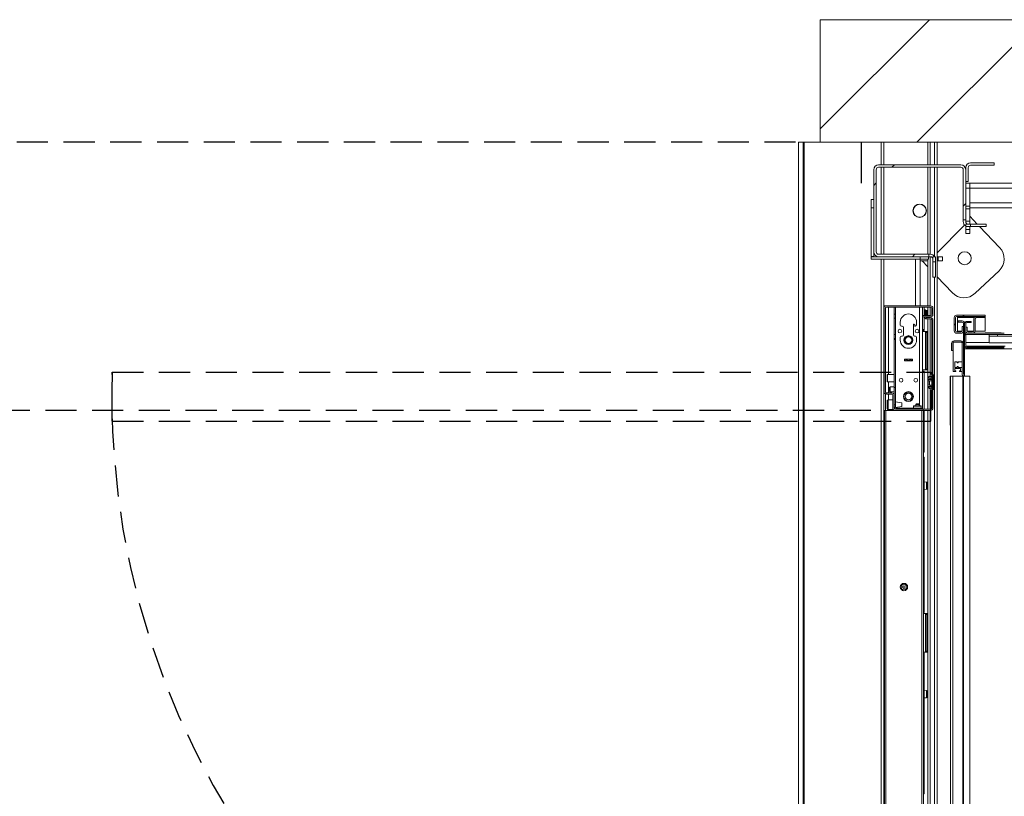
# Model space of a CAD drawing. Units: millimetres. Extents: x -267 to 290, y -298 to 665.
# Drawn here: x 104 to 144, y 62 to 94 of the extents above; entities that cross this region are included whole.
import ezdxf

# ---------------------------------------------------------------- set-up
doc = ezdxf.new("R2010")
doc.units = ezdxf.units.MM
doc.linetypes.add('HIDDEN', pattern=[1.905, 1.27, -0.635])
doc.layers.add('NORMAL', color=7, linetype='Continuous')
doc.layers.add('POINTILLÉ', color=7, linetype='HIDDEN')
doc.styles.add('SLDTEXTSTYLE3', font='TXT', dxfattribs={"width": 0.663})
doc.dimstyles.new('SLDDIMSTYLE0', dxfattribs={"dimtxt": 3.583761, "dimasz": 2.5, "dimexe": 0, "dimexo": 0.0625, "dimgap": 0.89594, "dimtad": 1, "dimlfac": 30, "dimrnd": 1e-09, "dimzin": 12, "dimdsep": 46, "dimtxsty": 'SLDTEXTSTYLE3', "dimsah": 1, "dimcen": 0.09, "dimadec": 0, "dimazin": 3, "dimtfac": 1, "dimtofl": 0, "dimtmove": 0, "dimatfit": 3, "dimfxl": 0, "dimfrac": 2, "dimtolj": 1, "dimtzin": 12, "dimarcsym": 0})
doc.dimstyles.new('SLDDIMSTYLE1', dxfattribs={"dimtxt": 2.449463, "dimasz": 2.5, "dimexe": 0, "dimexo": 0.0625, "dimgap": 0.612366, "dimtad": 1, "dimlfac": 30, "dimrnd": 1e-09, "dimzin": 12, "dimdsep": 46, "dimtxsty": 'SLDTEXTSTYLE3', "dimsah": 1, "dimcen": 0.09, "dimadec": 0, "dimazin": 3, "dimtfac": 1, "dimtofl": 0, "dimtmove": 0, "dimatfit": 3, "dimfxl": 0, "dimfrac": 2, "dimtolj": 1, "dimtzin": 12, "dimarcsym": 0})

# ---------------------------------------------------------------- blocks, each defined once
blk = doc.blocks.new('SW_HATCH_3')
at = {"color": 0, "linetype": 'Continuous', "lineweight": 0}
for p, q in [((-49.468, 49.315), (-45.016, 53.767)), ((-45.526, 48.767), (-40.526, 53.767)), ((-46.543, 47.75), (-46.443, 47.85)), ((-47.285, 47.008), (-47.185, 47.108)), ((-43.635, 46.168), (-43.535, 46.268)), ((-45.703, 44.1), (-45.603, 44.2)), ((-44.004, 41.309), (-43.954, 41.359)), ((-43.844, 41.469), (-43.829, 41.483)), ((-43.646, 41.667), (-43.596, 41.717)), ((-44.918, 40.394), (-44.868, 40.444)), ((-42.026, 40.383), (-41.976, 40.433)), ((-46.805, 38.507), (-46.762, 38.55))]:
    blk.add_line(p, q, dxfattribs=at)
blk = doc.blocks.new('_D_14')
at = {"layer": 'POINTILLÉ'}
for p, q in [((138.72, 77.985), (96.79, 77.985)), ((97.79, 77.985), (97.79, 46.952)), ((107.473, 46.952), (96.79, 46.952))]:
    blk.add_line(p, q, dxfattribs=at)
for points in [[(97.79, 77.985), (97.44, 75.485), (98.14, 75.485)], [(97.79, 46.952), (98.14, 49.452), (97.44, 49.452)]]:
    blk.add_solid(points, dxfattribs=at)
at = {"layer": 'POINTILLÉ', "attachment_point": 1, "rotation": 90, "style": 'SLDTEXTSTYLE3'}
for s, insert, char_height in [('Passage utile', (90.469, 53.012), 2.64583), ('93cm', (94.379, 58.647), 2.6458)]:
    blk.add_mtext(s, dxfattribs=dict(at, insert=insert, char_height=char_height))
blk = doc.blocks.new('_D_15')
at = {"layer": 'POINTILLÉ'}
for p, q in [((135.653, 88.918), (81.946, 88.918)), ((82.946, 35.585), (82.946, 88.918)), ((135.653, 35.585), (81.946, 35.585))]:
    blk.add_line(p, q, dxfattribs=at)
for points in [[(82.946, 88.918), (82.596, 86.418), (83.296, 86.418)], [(82.946, 35.585), (83.296, 38.085), (82.596, 38.085)]]:
    blk.add_solid(points, dxfattribs=at)
at = {"layer": 'POINTILLÉ', "attachment_point": 1, "rotation": 90, "style": 'SLDTEXTSTYLE3'}
for s, insert, char_height in [('Finition comprises', (77.83, 41.746), 3.96875), ('160cm', (71.965, 55.049), 3.9688)]:
    blk.add_mtext(s, dxfattribs=dict(at, insert=insert, char_height=char_height))

msp = doc.modelspace()

# ---------------------------------------------------------------- linework, layer by layer
at = {"color": 7, "linetype": 'Continuous', "lineweight": 15}
for p, q in [((189.98617, 93.91833), (136.65283, 93.91833)), ((136.65283, 93.91833), (136.65283, 88.91833)), ((135.77315, 46.95166), (135.77315, 88.91833)), ((135.77315, 88.91833), (135.9636, 88.91833)), ((135.9636, 88.91833), (135.99432, 88.91833)), ((135.99432, 88.91833), (136.65283, 88.91833)), ((136.65283, 88.91833), (189.98617, 88.91833)), ((139.2445, 88.00166), (139.2445, 88.91833)), ((141.03617, 88.00166), (141.03617, 88.91833)), ((141.4195, 88.00166), (141.4195, 88.91833)), ((139.03617, 88.00166), (142.38617, 88.00166)), ((142.78617, 88.08499), (143.75283, 88.08499)), ((142.78617, 87.98499), (143.75283, 87.98499)), ((143.75283, 87.98499), (143.75283, 88.08499)), ((138.83617, 84.45166), (138.83617, 87.80166)), ((138.93617, 84.45166), (138.93617, 87.80166)), ((139.03617, 87.90166), (142.38617, 87.90166)), ((139.2445, 84.35166), (139.2445, 87.90166)), ((141.03617, 84.35166), (141.03617, 87.90166)), ((141.4195, 46.62673), (141.4195, 87.90166)), ((142.48617, 87.80166), (142.48617, 85.75166)), ((142.58617, 87.31832), (142.58617, 87.88499)), ((142.58617, 87.80166), (142.58617, 85.75166)), ((142.68617, 87.31832), (142.68617, 87.88499)), ((142.58617, 87.31832), (142.68617, 87.31832)), ((142.58617, 87.25166), (142.75284, 87.25166)), ((142.75284, 87.25166), (142.75284, 87.05166)), ((160.98617, 87.25166), (142.75284, 87.25166)), ((142.75284, 87.05166), (142.58617, 87.05166)), ((142.75284, 87.05166), (142.75284, 86.31221)), ((142.75284, 86.45166), (142.75284, 87.05166)), ((138.73617, 86.58499), (138.83617, 86.58499)), ((138.73617, 86.25166), (138.73617, 86.58499)), ((142.58617, 86.31221), (142.75284, 86.31221)), ((142.75284, 86.31221), (142.75284, 86.20127)), ((138.83617, 86.25166), (138.73617, 86.25166)), ((138.73617, 84.25833), (138.73617, 86.25166)), ((142.75284, 86.20127), (142.58617, 86.20127)), ((160.8195, 86.25166), (142.75284, 86.25166)), ((142.75284, 86.20127), (142.75284, 85.70166)), ((143.06038, 85.58499), (142.75284, 85.90977)), ((141.4195, 84.41833), (142.50806, 85.50689)), ((142.48617, 85.75166), (142.58617, 85.75166)), ((142.48617, 85.75166), (142.48617, 85.68499)), ((142.58617, 85.75166), (142.58617, 85.68499)), ((142.58617, 85.70166), (142.75284, 85.70166)), ((142.58617, 85.58499), (142.58617, 85.48499)), ((142.78617, 85.58499), (142.58617, 85.58499)), ((142.75284, 85.70166), (142.75284, 85.58499)), ((142.78617, 85.48499), (142.78617, 85.58499)), ((142.78617, 85.58499), (143.4195, 85.58499)), ((143.4195, 85.48499), (143.4195, 85.58499)), ((142.78617, 85.48499), (142.58617, 85.48499)), ((142.58617, 85.48499), (142.58617, 85.36833)), ((142.58617, 85.36833), (142.75284, 85.36833)), ((142.58617, 85.20166), (142.58617, 85.36833)), ((142.75284, 85.20166), (142.58617, 85.20166)), ((142.75284, 85.48499), (142.75284, 85.36833)), ((142.75284, 85.36833), (142.75284, 85.20166)), ((142.78617, 85.48499), (143.4195, 85.48499)), ((143.97125, 84.62308), (143.15507, 85.48499)), ((138.83617, 84.45166), (138.83617, 84.25833)), ((141.08617, 84.35166), (139.03617, 84.35166)), ((141.08617, 84.35166), (141.08617, 84.25166)), ((141.08617, 84.35166), (141.15283, 84.35166)), ((138.83617, 84.25833), (138.73617, 84.25833)), ((138.73617, 84.25166), (138.73617, 84.15166)), ((138.73617, 84.25166), (139.03617, 84.25166)), ((138.73617, 84.15166), (140.73617, 84.15166)), ((141.08617, 84.25166), (139.03617, 84.25166)), ((139.2445, 46.95166), (139.2445, 84.15166)), ((140.73617, 84.15166), (140.73617, 84.25166)), ((141.0695, 84.15166), (140.73617, 84.15166)), ((140.73617, 82.25166), (140.73617, 84.15166)), ((140.73617, 84.08499), (141.03617, 84.08499)), ((140.80824, 84.08499), (141.03617, 83.84429)), ((141.03617, 82.25166), (141.03617, 84.15166)), ((141.0695, 84.25166), (141.0695, 84.15166)), ((141.15283, 84.25166), (141.08617, 84.25166)), ((141.25284, 84.25166), (141.35284, 84.25166)), ((141.25284, 84.25166), (141.25284, 84.05166)), ((141.25284, 84.05166), (141.35284, 84.05166)), ((141.25284, 83.41833), (141.25284, 84.05166)), ((141.35284, 84.25166), (141.35284, 84.05166)), ((141.35284, 83.41833), (141.35284, 84.05166)), ((141.4195, 84.25166), (141.4695, 84.25166)), ((141.4195, 84.08499), (141.4695, 84.08499)), ((141.4695, 84.08499), (141.4695, 84.25166)), ((141.4695, 84.25166), (141.63617, 84.25166)), ((141.63617, 84.08499), (141.4695, 84.08499)), ((141.63617, 84.25166), (141.63617, 84.08499)), ((142.97743, 82.76385), (143.94557, 83.68062)), ((141.25284, 83.41833), (141.35284, 83.41833)), ((141.4195, 83.43948), (142.03497, 82.78953)), ((139.2445, 82.25166), (139.31117, 82.25166)), ((139.2783, 82.21832), (139.2445, 82.21832)), ((139.25284, 78.75166), (139.25284, 82.15166)), ((139.30284, 78.75166), (139.30284, 82.15166)), ((139.31117, 82.25166), (139.31117, 82.24256)), ((139.3195, 82.25166), (139.31117, 82.25166)), ((139.31117, 82.1793), (139.31117, 78.72402)), ((139.3195, 82.15166), (139.31117, 82.15166)), ((139.3195, 82.25166), (139.3195, 82.24594)), ((139.35284, 82.25166), (139.3195, 82.25166)), ((139.3195, 82.18893), (139.3195, 78.71439)), ((139.35284, 82.25166), (141.15283, 82.25166)), ((139.35284, 82.20166), (141.15283, 82.20166)), ((139.6695, 81.91499), (139.6695, 82.20166)), ((139.6695, 81.91499), (139.7195, 81.91499)), ((139.6695, 81.74833), (139.6695, 81.91499)), ((139.7195, 81.91499), (139.7195, 82.20166)), ((139.7195, 81.74833), (139.7195, 81.91499)), ((140.8195, 82.20166), (140.8195, 81.85166)), ((140.82784, 82.15166), (140.8195, 82.15166)), ((140.82784, 82.00166), (140.8195, 82.00166)), ((140.82784, 82.20166), (140.82784, 81.85166)), ((140.8945, 82.20166), (140.8945, 82.00059)), ((140.90283, 82.07426), (140.8945, 82.07499)), ((140.8945, 81.85166), (140.8945, 82.00166)), ((140.90283, 82.08499), (140.95284, 82.08499)), ((140.90283, 81.91832), (140.90283, 82.08499)), ((140.90283, 81.91832), (140.90283, 81.85166)), ((140.95284, 81.91832), (140.90283, 81.91832)), ((140.95284, 82.08499), (140.95284, 81.91832)), ((140.98741, 82.06686), (140.95284, 82.06989)), ((140.95284, 81.85166), (140.95284, 81.91832)), ((141.01784, 82.01483), (141.01784, 82.03366)), ((141.01784, 81.85166), (141.01784, 82.01483)), ((141.03617, 81.85166), (141.03617, 82.20166)), ((141.20283, 81.90166), (141.20283, 82.15166)), ((141.25284, 81.90166), (141.25284, 82.15166)), ((139.31117, 81.68499), (139.3195, 81.68499)), ((139.6695, 81.74833), (139.7195, 81.74833)), ((139.6695, 81.08166), (139.6695, 81.74833)), ((139.7195, 81.08166), (139.7195, 81.74833)), ((139.9195, 81.58499), (139.9195, 81.46833)), ((140.45284, 81.06832), (140.45284, 81.50447)), ((140.58617, 81.46833), (140.58617, 81.58499)), ((140.8195, 81.85166), (140.8195, 81.80166)), ((140.8195, 81.85166), (141.15283, 81.85166)), ((140.8195, 81.80166), (141.15283, 81.80166)), ((140.8195, 81.80166), (140.8195, 78.03499)), ((140.8195, 81.68499), (140.82784, 81.68499)), ((140.82784, 81.80166), (140.82784, 81.28499)), ((140.8945, 81.80166), (140.8945, 81.28499)), ((140.8945, 81.76166), (140.91901, 81.7638)), ((141.00284, 81.71833), (141.00284, 81.76833)), ((141.15283, 81.76833), (141.00284, 81.76833)), ((141.15283, 81.71833), (141.00284, 81.71833)), ((141.03617, 81.76833), (141.03617, 81.80166)), ((141.03617, 78.03499), (141.03617, 81.71833)), ((141.20283, 78.08499), (141.20283, 81.66832)), ((141.25284, 78.08499), (141.25284, 81.66832)), ((142.11723, 81.23499), (142.11723, 81.76833)), ((142.16723, 81.23499), (142.16723, 81.76833)), ((142.21723, 81.86833), (143.3839, 81.86833)), ((142.21723, 81.81833), (143.3839, 81.81833)), ((142.25057, 81.81833), (142.25057, 81.76833)), ((142.25057, 81.76833), (142.25057, 81.21279)), ((142.27723, 81.63499), (142.27723, 81.58499)), ((142.4439, 81.63499), (142.27723, 81.63499)), ((142.4439, 81.58499), (142.27723, 81.58499)), ((142.4939, 79.45332), (142.4939, 81.53499)), ((142.5439, 79.45332), (142.5439, 81.53499)), ((142.5439, 81.51833), (142.5439, 81.18499)), ((142.5839, 81.81288), (142.5839, 81.81833)), ((142.98468, 81.81288), (142.5839, 81.81288)), ((142.5939, 81.51833), (142.5939, 81.18499)), ((142.81056, 81.61832), (142.6439, 81.61832)), ((142.81056, 81.56833), (142.6439, 81.56833)), ((142.81056, 81.56833), (142.81056, 81.61832)), ((142.91723, 81.71833), (142.91723, 81.23499)), ((142.96723, 81.71833), (142.96723, 81.23499)), ((143.3839, 81.81833), (143.01723, 81.81833)), ((143.3839, 81.76833), (143.01723, 81.76833)), ((143.3839, 81.81833), (143.3839, 81.86833)), ((143.3839, 81.76833), (143.3839, 81.81833)), ((143.3839, 81.76833), (143.3839, 81.21279)), ((139.3195, 81.25166), (139.31117, 81.25166)), ((139.31117, 81.20166), (139.3195, 81.20166)), ((139.9695, 81.41833), (140.00283, 81.41833)), ((140.05283, 81.36832), (140.05283, 81.06832)), ((140.50284, 81.41833), (140.53617, 81.41833)), ((140.82784, 81.25166), (140.8195, 81.25166)), ((140.95841, 81.20166), (140.8195, 81.20166)), ((140.82784, 81.28499), (140.8945, 81.28499)), ((140.82784, 81.25166), (140.82784, 81.28499)), ((140.8945, 81.25166), (140.82784, 81.25166)), ((140.8945, 81.28499), (140.8945, 81.25166)), ((140.94432, 81.16833), (140.95841, 81.20166)), ((141.00474, 81.16833), (140.94432, 81.16833)), ((140.94432, 81.16833), (140.94432, 79.66832)), ((140.95841, 81.20166), (141.01883, 81.20166)), ((141.01883, 81.20166), (141.00474, 81.16833)), ((141.00474, 81.16833), (141.00474, 79.66832)), ((141.03617, 81.20166), (141.01883, 81.20166)), ((142.3939, 81.18499), (142.21723, 81.18499)), ((142.3939, 81.13499), (142.21723, 81.13499)), ((142.25057, 81.21279), (142.4387, 81.21279)), ((142.4939, 81.40152), (142.4439, 81.40152)), ((142.4439, 81.40152), (142.4439, 81.23499)), ((142.4914, 81.21279), (142.4939, 81.21279)), ((142.4939, 81.40152), (142.4939, 81.23499)), ((142.5439, 81.13499), (142.5573, 81.13499)), ((142.64056, 81.38386), (142.59057, 81.38386)), ((142.59057, 81.23499), (142.59057, 81.38386)), ((142.64056, 81.23499), (142.64056, 81.38386)), ((142.6439, 81.13499), (144.16056, 81.13499)), ((142.64576, 81.21279), (142.91203, 81.21279)), ((142.86723, 81.18499), (142.69056, 81.18499)), ((142.86723, 81.13499), (142.69056, 81.13499)), ((142.96474, 81.21279), (143.3839, 81.21279)), ((143.37723, 81.15166), (144.03056, 81.15166)), ((143.37723, 81.13499), (143.37723, 81.15166)), ((144.03056, 81.15166), (144.03056, 81.13499)), ((139.6695, 81.08166), (139.7195, 81.08166)), ((139.6695, 80.91499), (139.6695, 81.08166)), ((139.6695, 80.91499), (139.7195, 80.91499)), ((139.6695, 80.88166), (139.6695, 80.91499)), ((139.6695, 80.88166), (139.7195, 80.88166)), ((139.6695, 80.88166), (139.6695, 78.91499)), ((139.7195, 80.91499), (139.7195, 81.08166)), ((139.7195, 80.88166), (139.7195, 80.91499)), ((139.7195, 80.88166), (139.7195, 78.91499)), ((139.9195, 80.96833), (139.9195, 80.85166)), ((140.00283, 81.01833), (139.9695, 81.01833)), ((140.53617, 81.01833), (140.50284, 81.01833)), ((140.58617, 80.85166), (140.58617, 80.96833)), ((142.01057, 80.71833), (142.01057, 80.43499)), ((142.06057, 80.71833), (142.06057, 80.43499)), ((142.0739, 79.57666), (142.0739, 80.75999)), ((142.08223, 80.76832), (142.43223, 80.76832)), ((142.39056, 80.81832), (142.11057, 80.81832)), ((142.39056, 80.76832), (142.11057, 80.76832)), ((142.44056, 80.75999), (142.44056, 79.97666)), ((142.44056, 80.71833), (142.44056, 79.45332)), ((142.49057, 80.71833), (142.49057, 79.45332)), ((142.6439, 81.08499), (142.5439, 81.08499)), ((142.5439, 81.06832), (142.5439, 80.63499)), ((142.5939, 81.06832), (142.5439, 81.06832)), ((142.5939, 81.06832), (142.5939, 80.63499)), ((143.5439, 80.75166), (142.5939, 80.75166)), ((142.6439, 81.08499), (144.16056, 81.08499)), ((143.5439, 81.08499), (143.5439, 81.01833)), ((143.87723, 81.08499), (143.5439, 81.08499)), ((143.5439, 80.73833), (143.5439, 81.01833)), ((143.5439, 81.01833), (149.7195, 81.01833)), ((143.87723, 81.01833), (143.5439, 81.01833)), ((143.5439, 80.73833), (149.7195, 80.73833)), ((143.87723, 81.08499), (143.87723, 81.01833)), ((144.16056, 81.08499), (149.7195, 81.08499)), ((142.06057, 80.43499), (142.01057, 80.43499)), ((149.7195, 80.50166), (142.5439, 80.50166)), ((142.6439, 80.58499), (144.16056, 80.58499)), ((142.6439, 80.53499), (144.16056, 80.53499)), ((140.4195, 80.07666), (140.08617, 80.07666)), ((140.08617, 80.07666), (140.08617, 80.00999)), ((140.08617, 80.00999), (140.4195, 80.00999)), ((140.4195, 80.00999), (140.4195, 80.07666)), ((142.14056, 79.95999), (142.14056, 79.74333)), ((142.23223, 79.96832), (142.1489, 79.96832)), ((142.24057, 79.92999), (142.24057, 79.95999)), ((142.26557, 79.92166), (142.2489, 79.92166)), ((142.2739, 79.95999), (142.2739, 79.92999)), ((142.43223, 79.96832), (142.28223, 79.96832)), ((139.3195, 79.63499), (139.31117, 79.63499)), ((139.31117, 79.58499), (139.3195, 79.58499)), ((140.95841, 79.63499), (140.8195, 79.63499)), ((140.8195, 79.58499), (140.82784, 79.58499)), ((140.82784, 79.58499), (140.8945, 79.58499)), ((140.82784, 79.55166), (140.82784, 79.58499)), ((140.8945, 79.55166), (140.82784, 79.55166)), ((140.82784, 79.55166), (140.82784, 78.03499)), ((140.8945, 79.58499), (140.8945, 79.55166)), ((140.8945, 79.55166), (140.8945, 78.03499)), ((140.94432, 79.66832), (141.00474, 79.66832)), ((140.95841, 79.63499), (140.94432, 79.66832)), ((141.01883, 79.63499), (140.95841, 79.63499)), ((141.00474, 79.66832), (141.01883, 79.63499)), ((141.01883, 79.63499), (141.03617, 79.63499)), ((142.1789, 79.56833), (142.08223, 79.56833)), ((142.14056, 79.69333), (142.14056, 79.60999)), ((142.1489, 79.73499), (142.23223, 79.73499)), ((142.36556, 79.70166), (142.1489, 79.70166)), ((142.1489, 79.60166), (142.1789, 79.60166)), ((142.18723, 79.59333), (142.18723, 79.57666)), ((142.24057, 79.74333), (142.24057, 79.77333)), ((142.2489, 79.78166), (142.26557, 79.78166)), ((142.2739, 79.77333), (142.2739, 79.74333)), ((142.28223, 79.73499), (142.43223, 79.73499)), ((142.32723, 79.57666), (142.32723, 79.59333)), ((142.33557, 79.60166), (142.36556, 79.60166)), ((142.43223, 79.56833), (142.33557, 79.56833)), ((142.3739, 79.60999), (142.3739, 79.69333)), ((142.44056, 79.72666), (142.44056, 79.57666)), ((139.40284, 79.44833), (139.38617, 79.43166)), ((139.38617, 79.16499), (139.38617, 79.43166)), ((139.38617, 79.16499), (139.40284, 79.14833)), ((139.6695, 79.44833), (139.40284, 79.44833)), ((139.40284, 79.44833), (139.40284, 79.14833)), ((139.40284, 79.14833), (139.6695, 79.14833)), ((141.1139, 79.38499), (141.05617, 79.35166)), ((141.05617, 79.32222), (141.05617, 79.35166)), ((141.05617, 79.32222), (141.05617, 79.3042)), ((141.20283, 79.3042), (141.05617, 79.3042)), ((141.05617, 79.24403), (141.05617, 79.24162)), ((141.20283, 79.24162), (141.05617, 79.24162)), ((141.05617, 79.24162), (141.05617, 79.19357)), ((141.05617, 79.19357), (141.05617, 79.19116)), ((141.05617, 79.19357), (141.20283, 79.19357)), ((141.05617, 79.02596), (141.05617, 79.19116)), ((141.20283, 79.37432), (141.1139, 79.38499)), ((141.1139, 79.35761), (141.1139, 79.38499)), ((141.1139, 79.02124), (141.1139, 79.18645)), ((141.26283, 79.44333), (141.25284, 79.44333)), ((141.29617, 79.40999), (141.29617, 78.85999)), ((141.95723, 77.38499), (141.95723, 79.38499)), ((141.95723, 79.38499), (141.96056, 79.38499)), ((141.96056, 45.11833), (141.96056, 79.38499)), ((142.06057, 79.38499), (141.96056, 79.38499)), ((142.06057, 45.11833), (142.06057, 79.38499)), ((142.47286, 79.38499), (142.06057, 79.38499)), ((142.47286, 45.11833), (142.47286, 79.38499)), ((142.49022, 79.38499), (142.47286, 79.38499)), ((142.49022, 45.11833), (142.49022, 79.38499)), ((142.75258, 79.38499), (142.49022, 79.38499)), ((142.5439, 79.45332), (142.5439, 79.38499)), ((142.75258, 45.11833), (142.75258, 79.38499)), ((139.5695, 78.70166), (139.35284, 78.70166)), ((139.50283, 78.94832), (139.48617, 78.93166)), ((139.48617, 78.76499), (139.48617, 78.93166)), ((139.48617, 78.76499), (139.50283, 78.74833)), ((139.6695, 78.94832), (139.50283, 78.94832)), ((139.50283, 78.94832), (139.50283, 78.74833)), ((139.50283, 78.74833), (139.6695, 78.74833)), ((139.6695, 78.91499), (139.7195, 78.91499)), ((139.6695, 78.91499), (139.6695, 78.60166)), ((139.7195, 78.91499), (139.7195, 78.21499)), ((141.20283, 78.96579), (141.05617, 78.96579)), ((141.05617, 78.96579), (141.05617, 78.94376)), ((141.05617, 78.94376), (141.05617, 78.92573)), ((141.05617, 78.94376), (141.20283, 78.94376)), ((141.05617, 78.91833), (141.05617, 78.92573)), ((141.05617, 78.91833), (141.1139, 78.88499)), ((141.1139, 78.88499), (141.20283, 78.89566)), ((141.1139, 78.88499), (141.1139, 78.89034)), ((141.25284, 78.82666), (141.26283, 78.82666)), ((139.31117, 78.66075), (139.31117, 77.98499)), ((139.3195, 78.65738), (139.3195, 77.98499)), ((139.5695, 78.65166), (139.35284, 78.65166)), ((139.38617, 78.05166), (139.38617, 78.38499)), ((139.6195, 78.41833), (139.4195, 78.41833)), ((139.6195, 78.08499), (139.6195, 78.60166)), ((139.6695, 78.08499), (139.6695, 78.60166)), ((139.98617, 78.29333), (139.7195, 78.33499)), ((139.98617, 78.14333), (139.98617, 78.29333)), ((139.2695, 77.98499), (139.2695, 46.95166)), ((139.33617, 77.98499), (139.2695, 77.98499)), ((139.7195, 77.98499), (139.33617, 77.98499)), ((139.4195, 78.01833), (139.6195, 78.01833)), ((139.6195, 78.01833), (139.6195, 78.08499)), ((139.6695, 78.21499), (139.7195, 78.21499)), ((139.6695, 78.12666), (139.7195, 78.10166)), ((139.7195, 78.10166), (139.7195, 78.21499)), ((139.7195, 78.10166), (139.98617, 78.14333)), ((140.85283, 78.03499), (139.7195, 78.03499)), ((140.85283, 77.98499), (139.7195, 77.98499)), ((139.7695, 78.08499), (139.7695, 78.03499)), ((140.41685, 78.08499), (139.7695, 78.08499)), ((140.34573, 78.03597), (140.37914, 78.06937)), ((140.41685, 78.08499), (140.41685, 78.03499)), ((140.41685, 78.08499), (140.78617, 78.08499)), ((140.46284, 78.15499), (140.46284, 78.08499)), ((140.4795, 78.17166), (140.6195, 78.17166)), ((140.57617, 78.25166), (140.55283, 78.22833)), ((140.55283, 78.22833), (140.55283, 78.17166)), ((140.55283, 78.22833), (140.68607, 78.22833)), ((140.57617, 78.25166), (140.66277, 78.25166)), ((140.6195, 78.17166), (140.7595, 78.17166)), ((140.66277, 78.25166), (140.66283, 78.25166)), ((140.68617, 78.22833), (140.66283, 78.25166)), ((140.68607, 78.22833), (140.68617, 78.22833)), ((140.68617, 78.17166), (140.68617, 78.22833)), ((140.77617, 78.08499), (140.77617, 78.15499)), ((140.78617, 78.08499), (140.78617, 78.03499)), ((140.85283, 77.98499), (140.85283, 78.03499)), ((140.85283, 78.03499), (141.15283, 78.03499)), ((140.85283, 77.98499), (141.15283, 77.98499)), ((140.8695, 77.98499), (140.8695, 46.95166)), ((140.8945, 77.98499), (140.8945, 76.31833)), ((141.03617, 46.95166), (141.03617, 77.98499)), ((141.95723, 77.38499), (141.96056, 77.38499)), ((140.8695, 76.31833), (140.8945, 76.31833)), ((140.8945, 76.28499), (140.8695, 76.28499)), ((140.8945, 76.31833), (140.8945, 76.28499)), ((140.8695, 76.08499), (140.8945, 76.08499)), ((140.8945, 76.05166), (140.8695, 76.05166)), ((140.8945, 76.08499), (140.8945, 76.05166)), ((140.8945, 76.05166), (140.8945, 75.00059)), ((140.98741, 75.06686), (140.8945, 75.07499)), ((140.8945, 74.83607), (140.8945, 75.00059)), ((140.8945, 74.83607), (140.8945, 69.78499)), ((140.8945, 74.76166), (140.98741, 74.76979)), ((141.01784, 75.01604), (141.01784, 75.03366)), ((141.01784, 74.80299), (141.01784, 75.01604)), ((140.8695, 69.78499), (140.8945, 69.78499)), ((140.8945, 69.75166), (140.8695, 69.75166)), ((140.95841, 69.70166), (140.8695, 69.70166)), ((140.8945, 69.78499), (140.8945, 69.75166)), ((140.94432, 69.66833), (140.95841, 69.70166)), ((141.00474, 69.66833), (140.94432, 69.66833)), ((140.94432, 69.66833), (140.94432, 68.16833)), ((140.95841, 69.70166), (141.01883, 69.70166)), ((141.01883, 69.70166), (141.00474, 69.66833)), ((141.00474, 69.66833), (141.00474, 68.16833)), ((141.03617, 69.70166), (141.01883, 69.70166)), ((140.95841, 68.13499), (140.8695, 68.13499)), ((140.8695, 68.08499), (140.8945, 68.08499)), ((140.8945, 68.05166), (140.8695, 68.05166)), ((140.8945, 68.08499), (140.8945, 68.05166)), ((140.8945, 68.05166), (140.8945, 66.50059)), ((140.94432, 68.16833), (141.00474, 68.16833)), ((140.95841, 68.13499), (140.94432, 68.16833)), ((141.01883, 68.13499), (140.95841, 68.13499)), ((141.00474, 68.16833), (141.01883, 68.13499)), ((141.01883, 68.13499), (141.03617, 68.13499)), ((140.98741, 66.56686), (140.8945, 66.57499)), ((140.8945, 66.33499), (140.8945, 66.50166)), ((140.8945, 66.33607), (140.8945, 62.38499)), ((140.8945, 66.26166), (140.98741, 66.26979)), ((141.01784, 66.52302), (141.01784, 66.53366)), ((141.01784, 66.30299), (141.01784, 66.52302)), ((140.8695, 62.38499), (140.8945, 62.38499)), ((140.8945, 62.35166), (140.8695, 62.35166)), ((140.8945, 62.38499), (140.8945, 62.35166))]:
    msp.add_line(p, q, dxfattribs=at)
at = {"color": 1, "linetype": 'Continuous', "lineweight": 15}
for p, q in [((135.9636, 46.95166), (135.9636, 88.91833)), ((135.99432, 46.95166), (135.99432, 88.91833)), ((139.13724, 88.00166), (139.13724, 88.91833)), ((141.13617, 88.00166), (141.13617, 88.91833)), ((141.3195, 88.00166), (141.3195, 88.91833)), ((139.13724, 84.35166), (139.13724, 87.90166)), ((141.13617, 84.35166), (141.13617, 87.90166)), ((141.3195, 84.26221), (141.3195, 87.90166)), ((160.8195, 87.05166), (142.75284, 87.05166)), ((160.8195, 86.45166), (142.75284, 86.45166)), ((139.13724, 46.95166), (139.13724, 84.15166)), ((140.53617, 82.25166), (140.53617, 84.15166)), ((141.13617, 82.25166), (141.13617, 84.25166)), ((141.3195, 46.7864), (141.3195, 83.41833)), ((139.4395, 82.20166), (139.4395, 79.44833)), ((140.6995, 82.20166), (140.6995, 78.17166)), ((140.98741, 82.04261), (140.98741, 82.06686)), ((140.98741, 81.85166), (140.98741, 82.04261)), ((141.13617, 81.85166), (141.13617, 82.20166)), ((140.98741, 81.77077), (140.98741, 81.80166)), ((141.13617, 81.76833), (141.13617, 81.80166)), ((141.13617, 79.38232), (141.13617, 81.71833)), ((142.93063, 81.76833), (142.25057, 81.76833)), ((142.54962, 80.60166), (142.5439, 80.60166)), ((144.19783, 80.60166), (142.60663, 80.60166)), ((139.4395, 79.14833), (139.4395, 78.70166)), ((141.13617, 79.24837), (141.13617, 79.3042)), ((141.26283, 79.44062), (141.26283, 79.44333)), ((141.26283, 78.82666), (141.26283, 79.44062)), ((141.13617, 78.96579), (141.13617, 79.02161)), ((141.13617, 78.03499), (141.13617, 78.88766)), ((139.4195, 78.41833), (139.4195, 78.01833)), ((139.4395, 78.65166), (139.4395, 78.41833)), ((139.33617, 77.98499), (139.33617, 46.95166)), ((139.4395, 78.01833), (139.4395, 77.98499)), ((140.34573, 78.03597), (140.34671, 78.03499)), ((140.37914, 78.06937), (140.41352, 78.03499)), ((140.6195, 78.15499), (140.46284, 78.15499)), ((140.77617, 78.15499), (140.6195, 78.15499)), ((140.80284, 77.98499), (140.80284, 46.95166)), ((141.13617, 46.95166), (141.13617, 77.98499)), ((140.98741, 75.04417), (140.98741, 75.06686)), ((140.98741, 74.76979), (140.98741, 75.04417)), ((140.98741, 66.55316), (140.98741, 66.56686)), ((140.98741, 66.26979), (140.98741, 66.55316))]:
    msp.add_line(p, q, dxfattribs=at)
at = {"color": 7, "linetype": 'Continuous', "lineweight": 15, "flags": 128}
for points in [[(142.50806, 85.50689), (142.52564, 85.52628), (142.54118, 85.54723)], [(140.12293, 80.00999), (140.12055, 80.01412), (140.10084, 80.04825), (140.08734, 80.07164), (140.08617, 80.07367)], [(140.4195, 80.07367), (140.40922, 80.05587), (140.38952, 80.02173), (140.38274, 80.00999)], [(141.1139, 79.35761), (141.09003, 79.34307), (141.05617, 79.32222)], [(141.1139, 79.24874), (141.09003, 79.2468), (141.05617, 79.24403)], [(141.05617, 79.19116), (141.07122, 79.18992), (141.1139, 79.18645)], [(141.20283, 79.34636), (141.17975, 79.34929), (141.13181, 79.35535), (141.1139, 79.35761)], [(141.20283, 79.24724), (141.17975, 79.24764), (141.13181, 79.24844), (141.1139, 79.24874)], [(141.1139, 79.18645), (141.13181, 79.18675), (141.20283, 79.18795)], [(141.1139, 79.02124), (141.07122, 79.02472), (141.05617, 79.02596)], [(141.05617, 78.92573), (141.07122, 78.91644), (141.1139, 78.89034)], [(141.20283, 79.02274), (141.17975, 79.02235), (141.13181, 79.02154), (141.1139, 79.02124)], [(141.1139, 78.89034), (141.13181, 78.8926), (141.20283, 78.90161)]]:
    msp.add_lwpolyline(points, dxfattribs=at)
at = {"color": 7, "linetype": 'Continuous', "lineweight": 15}
for centre, radius in [((140.71117, 86.12666), 0.275), ((140.71117, 86.12666), 0.26667), ((142.54472, 84.19038), 0.26667), ((139.90284, 81.21833), 0.075), ((140.60284, 81.21833), 0.075), ((140.25284, 80.85166), 0.18333), ((140.25284, 80.85166), 0.16667), ((140.25284, 80.85166), 0.13333), ((139.95284, 79.21833), 0.075), ((140.55284, 79.21833), 0.075), ((140.25284, 78.55166), 0.2), ((140.25284, 78.55166), 0.18333), ((140.25284, 78.55166), 0.13333), ((140.0695, 70.78499), 0.14933), ((140.0695, 70.78499), 0.116), ((140.0695, 70.78499), 0.055)]:
    msp.add_circle(centre, radius, dxfattribs=at)
for centre, radius, start, end in [((139.03617, 87.80166), 0.2, 90, 180), ((142.38617, 87.80166), 0.2, 0, 90), ((142.78617, 87.88499), 0.2, 90, 180), ((142.78617, 87.88499), 0.1, 90, 180), ((139.03617, 87.80166), 0.1, 90, 180), ((142.38617, 87.80166), 0.1, 0, 90), ((142.68617, 85.68499), 0.2, 180, 240), ((142.68617, 85.68499), 0.1, 180, 270), ((139.03617, 84.45166), 0.2, 180, 270), ((139.03617, 84.45166), 0.1, 180, 270), ((141.15284, 84.15166), 0.2, 30, 90), ((143.48718, 84.16469), 0.66667, 313.439081, 43.439081), ((141.15284, 84.15166), 0.1, 0, 90), ((142.51904, 83.24792), 0.66667, 223.439081, 313.439081), ((139.35284, 82.15166), 0.1, 90, 180), ((139.35284, 82.15166), 0.05, 90, 180), ((140.25284, 81.58499), 0.33333, 0, 180), ((140.9845, 82.03366), 0.03333, 0, 85), ((141.15284, 82.15166), 0.1, 0, 90), ((141.15284, 82.15166), 0.05, 0, 90), ((141.15284, 81.90166), 0.1, 270, 0), ((141.15284, 81.90166), 0.05, 270, 0), ((140.47398, 81.45916), 0.05, 305.247839, 115.016903), ((141.00284, 81.81833), 0.1, 189.594068, 270), ((141.00284, 81.81833), 0.05, 199.471221, 270), ((140.9845, 81.80299), 0.03333, 279.027789, 357.705308), ((141.15284, 81.66833), 0.1, 0, 90), ((141.15284, 81.66833), 0.05, 0, 90), ((142.21723, 81.76833), 0.1, 90, 180), ((142.21723, 81.76833), 0.05, 90, 180), ((142.4439, 81.53499), 0.1, 0, 90), ((142.4439, 81.53499), 0.05, 0, 90), ((142.6439, 81.51833), 0.1, 90, 180), ((142.6439, 81.51833), 0.05, 90, 180), ((143.01723, 81.71833), 0.1, 90, 180), ((143.01723, 81.71833), 0.05, 90, 180), ((139.9695, 81.46833), 0.05, 180, 270), ((140.00284, 81.36833), 0.05, 0, 90), ((140.53617, 81.46833), 0.05, 270, 360), ((142.21723, 81.23499), 0.1, 180, 270), ((142.21723, 81.23499), 0.05, 180, 270), ((142.3939, 81.23499), 0.1, 270, 0), ((142.3939, 81.23499), 0.05, 270, 360), ((142.6439, 81.18499), 0.1, 180, 270), ((142.69057, 81.23499), 0.1, 180, 270), ((142.6439, 81.18499), 0.05, 180, 270), ((142.69057, 81.23499), 0.05, 180, 270), ((142.86723, 81.23499), 0.05, 270, 0), ((142.86723, 81.23499), 0.1, 270, 0), ((139.9695, 80.96833), 0.05, 90, 180), ((140.25284, 80.85166), 0.33333, 180, 0), ((140.00284, 81.06833), 0.05, 270, 0), ((140.50284, 81.06833), 0.05, 180, 270), ((140.53617, 80.96833), 0.05, 0, 90), ((142.11057, 80.71833), 0.1, 90, 180), ((142.11057, 80.71833), 0.05, 90, 180), ((142.08223, 80.75999), 0.00833, 90, 180), ((142.39057, 80.71833), 0.1, 0, 90), ((142.39057, 80.71833), 0.05, 0, 90), ((142.43223, 80.75999), 0.00833, 0, 90), ((142.6439, 80.63499), 0.1, 180, 270), ((142.6439, 80.63499), 0.05, 180, 270), ((140.25284, 80.11833), 0.1, 204.624318, 270), ((140.25284, 80.11833), 0.1, 270, 335.375682), ((142.1489, 79.95999), 0.00833, 90, 180), ((142.23223, 79.95999), 0.00833, 0, 90), ((142.2489, 79.92999), 0.00833, 180, 270), ((142.26557, 79.92999), 0.00833, 270, 0), ((142.28223, 79.95999), 0.00833, 90, 180), ((142.43223, 79.97666), 0.00833, 270, 0), ((142.08223, 79.57666), 0.00833, 180, 270), ((142.1489, 79.74333), 0.00833, 180, 270), ((142.1489, 79.69333), 0.00833, 90, 180), ((142.1489, 79.60999), 0.00833, 180, 270), ((142.1789, 79.59333), 0.00833, 0, 90), ((142.1789, 79.57666), 0.00833, 270, 360), ((142.23223, 79.74333), 0.00833, 270, 0), ((142.2489, 79.77333), 0.00833, 90, 180), ((142.26557, 79.77333), 0.00833, 0, 90), ((142.28223, 79.74333), 0.00833, 180, 270), ((142.33557, 79.59333), 0.00833, 90, 180), ((142.33557, 79.57666), 0.00833, 180, 270), ((142.36557, 79.69333), 0.00833, 0, 90), ((142.36557, 79.60999), 0.00833, 270, 0), ((142.43223, 79.72666), 0.00833, 0, 90), ((142.43223, 79.57666), 0.00833, 270, 0), ((141.26284, 79.40999), 0.03333, 0, 90), ((142.49223, 79.45333), 0.05167, 180, 0), ((142.49223, 79.45333), 0.00167, 180, 0), ((139.35284, 78.75166), 0.1, 180, 270), ((139.35284, 78.75166), 0.05, 180, 270), ((139.5695, 78.60166), 0.1, 0, 90), ((141.26284, 78.85999), 0.03333, 270, 0), ((139.4195, 78.38499), 0.03333, 90, 180), ((139.5695, 78.60166), 0.05, 0, 90), ((139.4195, 78.05166), 0.03333, 180, 270), ((139.7195, 78.08499), 0.1, 180, 270), ((139.7195, 78.08499), 0.05, 180, 270), ((139.7695, 78.13499), 0.1, 184.884606, 270), ((139.7695, 78.13499), 0.05, 219.16541, 270), ((140.34338, 78.03833), 0.00333, 270, 315), ((140.41685, 78.03166), 0.05333, 90, 135), ((140.4795, 78.15499), 0.01667, 90, 180), ((140.7595, 78.15499), 0.01667, 0, 90), ((141.15284, 78.08499), 0.05, 270, 0), ((141.15284, 78.08499), 0.1, 270, 0), ((140.9845, 75.03366), 0.03333, 0, 85), ((140.9845, 74.80299), 0.03333, 275, 0), ((140.9845, 66.53366), 0.03333, 0, 85), ((140.9845, 66.30299), 0.03333, 275, 0)]:
    msp.add_arc(centre, radius, start, end, dxfattribs=at)
at = {"color": 1, "linetype": 'Continuous', "lineweight": 15}
for start, end in [(195.180588, 222.909457), (317.090543, 344.819412)]:
    msp.add_arc((140.25284, 80.11833), 0.15912, start, end, dxfattribs=at)
at = {"layer": 'NORMAL'}
msp.add_line((138.3195, 88.91833), (138.3195, 87.25166), dxfattribs=at)
at = {"layer": 'POINTILLÉ'}
for p, q in [((107.79284, 77.55166), (107.79284, 79.55166)), ((107.79284, 79.55166), (141.1595, 79.55166)), ((141.1595, 77.55166), (141.1595, 79.55166)), ((107.79284, 77.55166), (141.1595, 77.55166))]:
    msp.add_line(p, q, dxfattribs=at)
msp.add_arc((140.25284, 78.55166), 32.4754, 178.235439, 268.529603, dxfattribs=at)

# ---------------------------------------------------------------- block references
at = {"color": 7, "linetype": 'Continuous', "lineweight": 0}
msp.add_blockref('SW_HATCH_3', (186.12078, 40.15166), dxfattribs=at)

# ---------------------------------------------------------------- dimensions: what is measured, and where the dimension line sits
at = {"layer": 'POINTILLÉ'}
for base, p1, p2, text, dimstyle, picture, middle in [((82.94608, 88.91833), (136.65284, 35.58499), (136.65284, 88.91833), '160cm\\PFinition comprises', 'SLDDIMSTYLE0', '_D_15', (82.94608, 62.25166)), ((97.7895, 46.95166), (139.7195, 77.98499), (108.47284, 46.95166), 'Passage utile\\P93cm', 'SLDDIMSTYLE1', '_D_14', (97.7895, 62.46833))]:
    dim = msp.add_linear_dim(base=base, p1=p1, p2=p2, angle=90, text=text, dimstyle=dimstyle, dxfattribs=at)
    dim.commit()
    dim.dimension.update_dxf_attribs({"geometry": picture, "text_midpoint": middle, "dimtype": 160})

doc.saveas('drawing.dxf')
